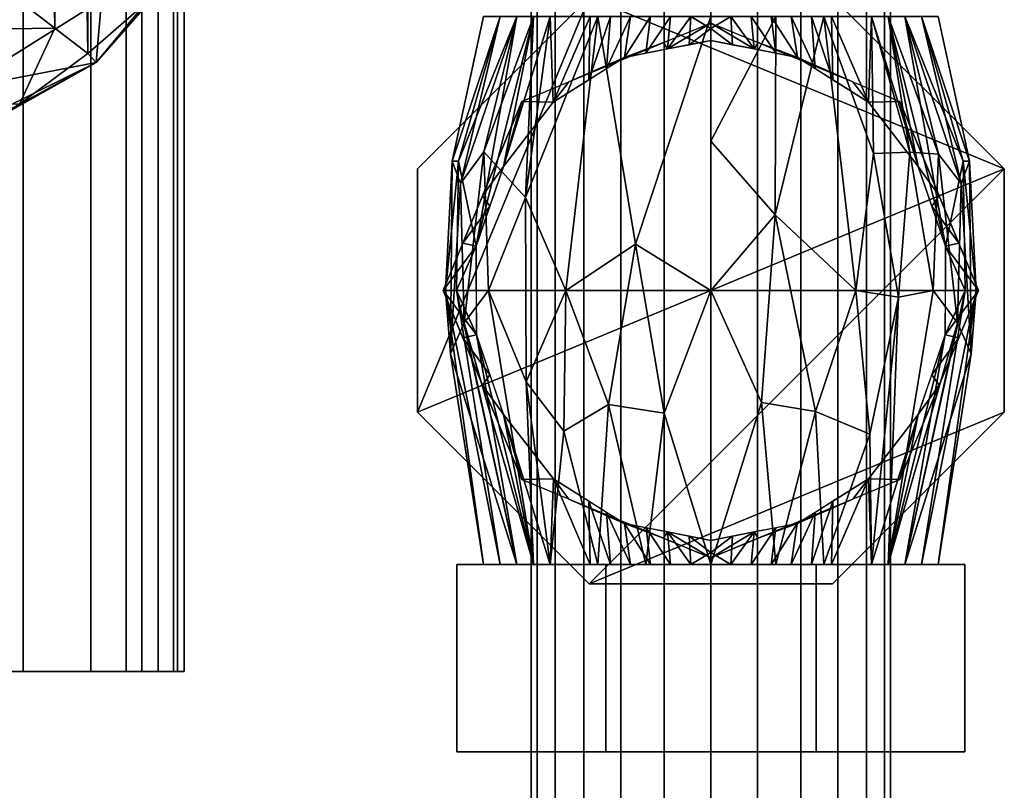
# Model space of a CAD drawing. Units: inches. Extents: x -804 to -121, y 215 to 385.
# Drawn here: x -565 to -563, y 241 to 243 of the extents above; entities that cross this region are included whole.
import ezdxf

# ---------------------------------------------------------------- set-up
doc = ezdxf.new("R2010")
doc.units = ezdxf.units.IN
doc.header["$MEASUREMENT"] = 0
doc.layers.add('P-PIPE', color=3, linetype='Continuous', lineweight=30)

# ---------------------------------------------------------------- blocks, each defined once
blk = doc.blocks.new('Dry Valve Model VXR - 2_5_ GxG Dry Valve Model VXR _Pretrimmed_-1022417-_3D_')
at = {"layer": 'P-PIPE'}
for p, q in [((4.375, -2.4219, -0.4531), (4.375, -3.7031, -0.4531)), ((4.375, -3.0625, -0.4531), (4.375, -3.0625, 0.4844))]:
    blk.add_line(p, q, dxfattribs=at)
mesh = blk.add_polyface(dxfattribs=at)
corners = [(3.6094, 1.1914, -1.1406), (3.6094, -1.1914, -1.1406), (3.5988, -1.367, -1.2738), (3.567, -1.5419, -1.4047), (3.5138, -1.7152, -1.5308), (3.4389, -1.8858, -1.6492), (3.342, -2.0525, -1.7568), (3.2229, -2.2137, -1.8497), (3.0816, -2.3668, -1.923), (2.9193, -2.5086, -1.9703), (2.8426, -2.4498, -1.9809), (2.7656, -2.3906, -1.9844), (2.7656, 2.3906, -1.9844), (2.8426, 2.4498, -1.9809), (2.9193, 2.5086, -1.9703), (3.0816, 2.3668, -1.923), (3.2229, 2.2137, -1.8497), (3.342, 2.0525, -1.7568), (3.4389, 1.8858, -1.6492), (3.5138, 1.7152, -1.5308), (3.567, 1.5419, -1.4047), (3.5988, 1.367, -1.2738)]
mesh.append_faces([[corners[k] for k in face] for face in [(2, 21, 0, 1)]], dxfattribs={"vtx0": -1})
mesh.append_faces([[corners[k] for k in face] for face in [(14, 9, 13)]], dxfattribs={"vtx0": -1, "vtx1": -1})
mesh.append_faces([[corners[k] for k in face] for face in [(10, 12, 13), (9, 14, 15, 8), (8, 15, 16, 7), (13, 9, 10), (17, 6, 7, 16), (5, 18, 19, 4), (3, 20, 21, 2), (4, 19, 20, 3), (18, 5, 6, 17)]], dxfattribs={"vtx0": -1, "vtx2": -1})
mesh.append_faces([[corners[k] for k in face] for face in [(10, 11, 12)]], dxfattribs={"vtx2": -1})
mesh = blk.add_polyface(dxfattribs=at)
corners = [(-0.958, 0, 4.2059), (-0.958, -3.9531, 4.2059), (0.1621, -3.9531, 3.7708), (1.1616, -3.9531, 3.1044), (1.9937, -3.9531, 2.2381), (2.6193, -3.9531, 1.2127), (3.0089, -3.9531, 0.077), (3.0089, 0, 0.077), (2.6193, 0, 1.2127), (1.9937, 0, 2.2381), (1.1616, 0, 3.1044), (0.1621, 0, 3.7708)]
mesh.append_faces([[corners[k] for k in face] for face in [(2, 11, 0, 1)]], dxfattribs={"vtx0": -1})
mesh.append_faces([[corners[k] for k in face] for face in [(5, 8, 9, 4), (4, 9, 10, 3), (3, 10, 11, 2)]], dxfattribs={"vtx0": -1, "vtx2": -1})
mesh.append_faces([[corners[k] for k in face] for face in [(7, 8, 5, 6)]], dxfattribs={"vtx1": -1})
mesh = blk.add_polyface(dxfattribs=at)
corners = [(3.1445, 0, -0.4258), (3.1445, -3.9531, -0.4258), (3.1194, -3.9531, -0.6485), (3.0454, -3.9531, -0.8598), (2.9263, -3.9531, -1.0493), (2.7681, -3.9531, -1.2076), (2.5785, -3.9531, -1.3267), (2.3672, -3.9531, -1.4007), (2.1445, -3.9531, -1.4258), (2.1445, 0, -1.4258), (2.3672, 0, -1.4007), (2.5785, 0, -1.3267), (2.7681, 0, -1.2076), (2.9263, 0, -1.0493), (3.0454, 0, -0.8598), (3.1194, 0, -0.6485)]
mesh.append_faces([[corners[k] for k in face] for face in [(2, 15, 0, 1)]], dxfattribs={"vtx0": -1})
mesh.append_faces([[corners[k] for k in face] for face in [(7, 10, 11, 6), (6, 11, 12, 5), (5, 12, 13, 4), (4, 13, 14, 3), (3, 14, 15, 2)]], dxfattribs={"vtx0": -1, "vtx2": -1})
mesh.append_faces([[corners[k] for k in face] for face in [(8, 9, 10, 7)]], dxfattribs={"vtx2": -1})
mesh = blk.add_polyface(dxfattribs=at)
corners = [(3.1445, -3.9531, -0.4258), (3.1445, 0, -0.4258), (3.1291, 0, -0.2506), (3.0835, 0, -0.0818), (3.0089, 0, 0.077), (3.0089, -3.9531, 0.077), (3.0835, -3.9531, -0.0818), (3.1291, -3.9531, -0.2506)]
mesh.append_faces([[corners[k] for k in face] for face in [(6, 3, 4, 5)]], dxfattribs={"vtx0": -1})
mesh.append_faces([[corners[k] for k in face] for face in [(7, 2, 3, 6)]], dxfattribs={"vtx0": -1, "vtx2": -1})
mesh.append_faces([[corners[k] for k in face] for face in [(1, 2, 7, 0)]], dxfattribs={"vtx1": -1})
mesh = blk.add_polyface(dxfattribs=at)
corners = [(4.795, -4.6875, -0.4531), (4.7807, -4.6875, -0.5618), (4.7387, -4.6875, -0.6631), (4.672, -4.6875, -0.7501), (4.585, -4.6875, -0.8169), (4.4837, -4.6875, -0.8588), (4.375, -4.6875, -0.8731), (4.2663, -4.6875, -0.8588), (4.165, -4.6875, -0.8169), (4.078, -4.6875, -0.7501), (4.0113, -4.6875, -0.6631), (3.9693, -4.6875, -0.5618), (3.955, -4.6875, -0.4531), (3.955, 0, -0.4531), (3.9693, 0, -0.5618), (4.0113, 0, -0.6631), (4.078, 0, -0.7501), (4.165, 0, -0.8169), (4.2663, 0, -0.8588), (4.375, 0, -0.8731), (4.4837, 0, -0.8588), (4.585, 0, -0.8169), (4.672, 0, -0.7501), (4.7387, 0, -0.6631), (4.7807, 0, -0.5618), (4.795, 0, -0.4531)]
mesh.append_faces([[corners[k] for k in face] for face in [(13, 14, 11, 12), (0, 1, 24, 25)]], dxfattribs={"vtx1": -1})
mesh.append_faces([[corners[k] for k in face] for face in [(14, 15, 10, 11), (16, 17, 8, 9), (15, 16, 9, 10), (17, 18, 7, 8), (6, 7, 18, 19), (19, 20, 5, 6), (20, 21, 4, 5), (22, 23, 2, 3), (21, 22, 3, 4), (23, 24, 1, 2)]], dxfattribs={"vtx1": -1, "vtx3": -1})
mesh = blk.add_polyface(dxfattribs=at)
corners = [(3.955, -4.6875, -0.4531), (3.9693, -4.6875, -0.3444), (4.0113, -4.6875, -0.2431), (4.078, -4.6875, -0.1561), (4.165, -4.6875, -0.0894), (4.2663, -4.6875, -0.0474), (4.375, -4.6875, -0.0331), (4.4837, -4.6875, -0.0474), (4.585, -4.6875, -0.0894), (4.672, -4.6875, -0.1561), (4.7387, -4.6875, -0.2431), (4.7807, -4.6875, -0.3444), (4.795, -4.6875, -0.4531), (4.795, 0, -0.4531), (4.7807, 0, -0.3444), (4.7387, 0, -0.2431), (4.672, 0, -0.1561), (4.585, 0, -0.0894), (4.4837, 0, -0.0474), (4.375, 0, -0.0331), (4.2663, 0, -0.0474), (4.165, 0, -0.0894), (4.078, 0, -0.1561), (4.0113, 0, -0.2431), (3.9693, 0, -0.3444), (3.955, 0, -0.4531)]
mesh.append_faces([[corners[k] for k in face] for face in [(1, 24, 25, 0)]], dxfattribs={"vtx0": -1})
mesh.append_faces([[corners[k] for k in face] for face in [(20, 5, 6, 19), (5, 20, 21, 4), (4, 21, 22, 3)]], dxfattribs={"vtx0": -1, "vtx2": -1})
mesh.append_faces([[corners[k] for k in face] for face in [(13, 14, 11, 12)]], dxfattribs={"vtx1": -1})
mesh.append_faces([[corners[k] for k in face] for face in [(14, 15, 10, 11), (16, 17, 8, 9), (15, 16, 9, 10), (17, 18, 7, 8), (6, 7, 18, 19), (23, 24, 1, 2), (2, 3, 22, 23)]], dxfattribs={"vtx1": -1, "vtx3": -1})
mesh = blk.add_polyface(dxfattribs=at)
corners = [(0.2036, -1.1914, 4.2695), (0.1936, -1.5754, 4.2256), (0.164, -1.9385, 4.0965), (0.1159, -2.2618, 3.89), (0.0511, -2.5291, 3.6181), (-0.0281, -2.7279, 3.2959), (-0.1186, -2.8499, 2.9403), (-0.2168, -2.8906, 2.5703), (0.5545, -2.8906, 1.9936), (1.1778, -2.8906, 1.2601), (1.6223, -2.8906, 0.4064), (1.8658, -2.8906, -0.5247), (1.8964, -2.8906, -1.4844), (2.0733, -2.8805, -1.5845), (2.2492, -2.8497, -1.6824), (2.4231, -2.7976, -1.7748), (2.5938, -2.7235, -1.8575), (2.76, -2.6269, -1.925), (2.9193, -2.5086, -1.9703), (3.0816, -2.3668, -1.923), (3.2229, -2.2137, -1.8497), (3.342, -2.0525, -1.7568), (3.4389, -1.8858, -1.6492), (3.5138, -1.7152, -1.5308), (3.567, -1.5419, -1.4047), (3.5988, -1.367, -1.2738), (3.6094, -1.1914, -1.1406), (3.4585, -1.1914, 0.1965), (3.0134, -1.1914, 1.4663), (2.2966, -1.1914, 2.605), (1.344, -1.1914, 3.5554), (2.8958, -2.0602, 1.1494), (2.6196, -2.5915, 0.473), (3.3864, -1.7126, 0.1439), (3.2431, -2.1633, -0.3101), (2.4201, -2.7863, -0.2801), (1.3881, -2.7991, 1.9014), (2.9393, -2.5297, -0.7033), (1.7355, -2.3251, 2.5958), (1.7527, -1.7514, 3.0669), (2.0422, -2.8636, 0.0973), (1.0956, -2.593, 2.8), (2.0714, -2.7797, 0.8958), (1.9656, -2.6199, 1.7373), (2.6444, -1.587, 2.0359), (2.5189, -2.3803, 1.3712), (0.8893, -2.3684, 3.3071), (1.3719, -2.0817, 3.2049), (2.2795, -2.0038, 2.2874), (0.6999, -2.7764, 2.679), (0.6887, -2.8608, 2.3005), (2.951, -2.3836, 0.2178), (1.647, -2.8629, 1.0774), (0.9351, -1.7383, 3.7444), (3.1616, -1.5134, 1.0514)]
mesh.append_faces([[corners[k] for k in face] for face in [(13, 11, 12)]], dxfattribs={"vtx0": -1})
mesh.append_faces([[corners[k] for k in face] for face in [(20, 34, 19), (14, 35, 13), (6, 49, 5), (5, 41, 4), (25, 33, 24), (23, 33, 22), (19, 37, 18), (28, 54, 27)]], dxfattribs={"vtx0": -1, "vtx1": -1})
mesh.append_faces([[corners[k] for k in face] for face in [(30, 53, 39), (27, 33, 25), (54, 44, 31), (44, 29, 39), (43, 45, 38), (47, 38, 48), (47, 53, 2), (34, 31, 51), (4, 41, 46), (52, 42, 36), (6, 50, 49), (40, 13, 35), (33, 27, 54), (51, 37, 34), (28, 44, 54), (41, 43, 38), (43, 42, 32), (34, 22, 33), (41, 36, 43), (48, 38, 45), (36, 41, 49), (42, 35, 32), (45, 43, 32), (35, 37, 32), (32, 37, 51), (11, 13, 40), (34, 37, 19), (16, 37, 35), (46, 38, 47), (34, 33, 31), (43, 36, 42), (42, 52, 40), (31, 44, 48), (35, 42, 40), (38, 46, 41), (3, 46, 47), (39, 47, 48), (39, 48, 44), (45, 31, 48), (5, 49, 41), (36, 49, 50), (52, 36, 50), (51, 45, 32), (45, 51, 31), (40, 52, 10), (50, 9, 52), (1, 53, 30), (39, 53, 47), (33, 54, 31)]], dxfattribs={"vtx0": -1, "vtx1": -1, "vtx2": -1})
mesh.append_faces([[corners[k] for k in face] for face in [(47, 2, 3), (50, 6, 7), (46, 3, 4), (37, 17, 18), (44, 28, 29), (35, 15, 16), (33, 23, 24)]], dxfattribs={"vtx0": -1, "vtx2": -1})
mesh.append_faces([[corners[k] for k in face] for face in [(0, 1, 30)]], dxfattribs={"vtx1": -1})
mesh.append_faces([[corners[k] for k in face] for face in [(29, 30, 39), (8, 9, 50), (10, 11, 40), (1, 2, 53), (14, 15, 35), (20, 21, 34), (21, 22, 34), (9, 10, 52), (16, 17, 37), (7, 8, 50)]], dxfattribs={"vtx1": -1, "vtx2": -1})
mesh.append_faces([[corners[k] for k in face] for face in [(25, 26, 27)]], dxfattribs={"vtx2": -1})
mesh = blk.add_polyface(dxfattribs=at)
corners = [(-1.5902, -2.8906, -1.4844), (-1.5263, -2.8803, -1.5853), (-1.467, -2.8483, -1.6857), (-1.4147, -2.7938, -1.7801), (-1.3709, -2.7174, -1.8628), (-1.3378, -2.6214, -1.9279), (-1.317, -2.5102, -1.9699), (-1.3099, -2.3906, -1.9844), (2.7656, -2.3906, -1.9844), (2.8426, -2.4498, -1.9809), (2.9193, -2.5086, -1.9703), (2.76, -2.6269, -1.925), (2.5938, -2.7235, -1.8575), (2.4231, -2.7976, -1.7748), (2.2492, -2.8497, -1.6824), (2.0733, -2.8805, -1.5845), (1.8964, -2.8906, -1.4844)]
mesh.append_faces([[corners[k] for k in face] for face in [(1, 16, 0)]], dxfattribs={"vtx0": -1})
mesh.append_faces([[corners[k] for k in face] for face in [(6, 11, 5), (4, 13, 3), (3, 15, 2), (13, 4, 12)]], dxfattribs={"vtx0": -1, "vtx1": -1})
mesh.append_faces([[corners[k] for k in face] for face in [(6, 9, 11)]], dxfattribs={"vtx0": -1, "vtx1": -1, "vtx2": -1})
mesh.append_faces([[corners[k] for k in face] for face in [(6, 8, 9), (12, 4, 5), (5, 11, 12), (3, 13, 14), (3, 14, 15), (16, 1, 2)]], dxfattribs={"vtx0": -1, "vtx2": -1})
mesh.append_faces([[corners[k] for k in face] for face in [(10, 11, 9)]], dxfattribs={"vtx1": -1})
mesh.append_faces([[corners[k] for k in face] for face in [(15, 16, 2)]], dxfattribs={"vtx1": -1, "vtx2": -1})
mesh.append_faces([[corners[k] for k in face] for face in [(6, 7, 8)]], dxfattribs={"vtx2": -1})
mesh = blk.add_polyface(dxfattribs=at)
corners = [(5.0606, -3.3465, 0.7344), (5.0606, -2.7785, 0.7344), (4.659, -2.3769, 0.7344), (4.091, -2.3769, 0.7344), (3.6894, -2.7785, 0.7344), (3.6894, -3.3465, 0.7344), (4.091, -3.7481, 0.7344), (4.659, -3.7481, 0.7344)]
mesh.append_faces([[corners[k] for k in face] for face in [(1, 5, 6)]], dxfattribs={"vtx0": -1, "vtx2": -1})
mesh.append_faces([[corners[k] for k in face] for face in [(1, 2, 3)]], dxfattribs={"vtx2": -1})
mesh.append_faces([[corners[k] for k in face] for face in [(3, 4, 5, 1)]], dxfattribs={"vtx2": -1, "vtx3": -1})
mesh.append_faces([[corners[k] for k in face] for face in [(6, 7, 0, 1)]], dxfattribs={"vtx3": -1})
mesh = blk.add_polyface(dxfattribs=at)
corners = [(5.0606, -3.3465, 0.4844), (4.659, -3.7481, 0.4844), (4.091, -3.7481, 0.4844), (3.6894, -3.3465, 0.4844), (3.6894, -2.7785, 0.4844), (4.091, -2.3769, 0.4844), (4.659, -2.3769, 0.4844), (5.0606, -2.7785, 0.4844)]
mesh.append_faces([[corners[k] for k in face] for face in [(2, 3, 7, 0)]], dxfattribs={"vtx1": -1, "vtx3": -1})
mesh.append_faces([[corners[k] for k in face] for face in [(3, 4, 5), (0, 1, 2)]], dxfattribs={"vtx2": -1})
mesh.append_faces([[corners[k] for k in face] for face in [(5, 6, 7, 3)]], dxfattribs={"vtx2": -1, "vtx3": -1})
mesh = blk.add_polyface(dxfattribs=at)
corners = [(3.6894, -2.7785, 0.7344), (4.091, -2.3769, 0.7344), (4.091, -2.3769, 0.4844), (3.6894, -2.7785, 0.4844)]
mesh.append_faces([[corners[k] for k in face] for face in [(0, 1, 2, 3)]])
mesh = blk.add_polyface(dxfattribs=at)
corners = [(4.659, -2.3769, 0.7344), (5.0606, -2.7785, 0.7344), (5.0606, -2.7785, 0.4844), (4.659, -2.3769, 0.4844)]
mesh.append_faces([[corners[k] for k in face] for face in [(0, 1, 2, 3)]])
mesh = blk.add_polyface(dxfattribs=at)
corners = [(4.375, -3.6875, 0.4844), (3.9331, -3.5044, 0.4844), (3.75, -3.0625, 0.4844), (3.9331, -2.6206, 0.4844), (4.375, -2.4375, 0.4844), (4.375, -2.4785, 0.0943), (4.1729, -2.5177, 0.0666), (4.0069, -2.6224, -0.0033), (3.8904, -2.7725, -0.0891), (3.8271, -2.9591, -0.1574), (3.8272, -3.1661, -0.1573), (3.8904, -3.3525, -0.089), (4.007, -3.5027, -0.0032), (4.173, -3.6073, 0.0666), (4.375, -3.6465, 0.0943), (4.154, -3.596, 0.4844), (3.8415, -3.2835, 0.4844), (3.8415, -2.8415, 0.4844), (4.154, -2.529, 0.4844), (4.2645, -2.4833, 0.4844), (4.274, -2.4981, 0.0804), (4.2645, -3.6417, 0.4844), (4.274, -3.6269, 0.0804), (3.8873, -2.731, 0.4844), (4.0435, -2.5748, 0.4844), (3.8873, -3.394, 0.4844), (3.7958, -2.952, 0.4844), (3.8588, -3.2593, -0.1232), (4.0435, -3.5502, 0.4844), (3.8271, -3.0626, -0.1573), (3.8588, -2.8658, -0.1232), (3.7958, -3.173, 0.4844)]
mesh.append_faces([[corners[k] for k in face] for face in [(0, 22, 14)]], dxfattribs={"vtx0": -1})
mesh.append_faces([[corners[k] for k in face] for face in [(4, 20, 19), (13, 28, 12), (27, 31, 10), (9, 26, 30), (31, 27, 16)]], dxfattribs={"vtx0": -1, "vtx1": -1})
mesh.append_faces([[corners[k] for k in face] for face in [(21, 13, 22), (30, 26, 17), (22, 0, 21), (7, 3, 24), (1, 11, 12), (17, 8, 30)]], dxfattribs={"vtx0": -1, "vtx2": -1})
mesh.append_faces([[corners[k] for k in face] for face in [(11, 1, 25, 16), (13, 21, 15, 28)]], dxfattribs={"vtx0": -1, "vtx3": -1})
mesh.append_faces([[corners[k] for k in face] for face in [(5, 20, 4)]], dxfattribs={"vtx1": -1})
mesh.append_faces([[corners[k] for k in face] for face in [(7, 8, 3), (6, 7, 24), (23, 3, 8, 17), (18, 19, 6, 24), (20, 6, 19), (28, 1, 12), (29, 10, 2, 9), (2, 26, 9), (27, 11, 16), (31, 2, 10)]], dxfattribs={"vtx1": -1, "vtx2": -1})
mesh = blk.add_polyface(dxfattribs=at)
corners = [(4.375, -2.4375, 0.4844), (3.9331, -2.6206, 0.4844), (3.75, -3.0625, 0.4844), (3.9331, -3.5044, 0.4844), (4.375, -3.6875, 0.4844), (4.375, -3.0625, 0.4844)]
mesh.append_faces([[corners[k] for k in face] for face in [(3, 4, 5, 2)]], dxfattribs={"vtx2": -1})
mesh.append_faces([[corners[k] for k in face] for face in [(5, 0, 1, 2)]], dxfattribs={"vtx3": -1})
mesh = blk.add_polyface(dxfattribs=at)
corners = [(4.375, -2.4219, -0.9844), (4.375, -3.0625, -1.0781), (4.375, -3.7031, -0.9844), (3.9993, -3.7031, -0.8288), (3.8438, -3.7031, -0.4531), (3.9993, -3.7031, -0.0775), (4.375, -3.7031, 0.0781), (4.375, -3.6749, 0.0864), (4.375, -3.6465, 0.0943), (4.173, -3.6073, 0.0666), (4.007, -3.5027, -0.0032), (3.8904, -3.3525, -0.089), (3.8272, -3.1661, -0.1573), (3.8271, -2.9591, -0.1574), (3.8904, -2.7725, -0.0891), (4.0069, -2.6224, -0.0033), (4.1729, -2.5177, 0.0666), (4.375, -2.4785, 0.0943), (4.375, -2.4501, 0.0864), (4.375, -2.4219, 0.0781), (3.9993, -2.4219, -0.0775), (3.8438, -2.4219, -0.4531), (3.9993, -2.4219, -0.8288), (3.9215, -3.7031, -0.2653), (4.1872, -3.7031, 0.0003), (4.1872, -2.4219, 0.0003), (3.9215, -2.4219, -0.2653), (4.0933, -3.7031, -0.0386), (4.2811, -2.4219, 0.0392), (4.2811, -3.7031, 0.0392), (4.0933, -2.4219, -0.0386), (4.2341, -2.4219, 0.0198), (4.2341, -3.7031, 0.0198), (4.274, -2.4981, 0.0804), (4.0899, -2.5701, 0.0316), (4.2234, -2.5079, 0.0735), (4.09, -3.555, 0.0317), (4.274, -3.6269, 0.0804), (4.2235, -3.6171, 0.0735), (4.1402, -2.4219, -0.0191), (4.328, -2.4219, 0.0587), (4.328, -3.7031, 0.0587), (4.1402, -3.7031, -0.0191), (4.3245, -3.6367, 0.0873), (4.1315, -3.5812, 0.0491), (4.3245, -2.4883, 0.0873), (4.1314, -2.5439, 0.0491), (3.7551, -3.0632, -0.3734), (3.7809, -3.0629, -0.2591), (3.9215, -3.7031, -0.641), (3.9215, -2.4219, -0.641), (4.2231, -2.4219, -0.9215), (4.2231, -3.7031, -0.9215), (3.8826, -2.4219, -0.3592), (3.8553, -3.0625, -0.8004), (4.036, -3.0625, -0.9782), (3.7853, -2.7606, -0.3202), (3.7709, -2.7602, -0.4334), (3.7667, -3.2105, -0.5736), (3.8826, -2.4219, -0.547), (3.7903, -2.8126, -0.6305), (3.8445, -2.7389, -0.7366), (3.9604, -2.4219, -0.7349), (3.7987, -3.1381, -0.6917), (3.9604, -2.4219, -0.1714), (3.9604, -3.7031, -0.1714), (3.8826, -3.7031, -0.3592), (3.9604, -3.7031, -0.7349), (3.9437, -3.276, -0.8913), (3.9423, -2.8449, -0.8893), (4.1112, -2.4219, -0.8751), (4.199, -2.9542, -1.0501), (4.266, -3.3495, -1.0498), (4.1361, -3.3289, -1.0134), (4.1112, -3.7031, -0.8751), (3.8826, -3.7031, -0.547), (4.0319, -3.3915, -0.9462)]
mesh.append_faces([[corners[k] for k in face] for face in [(28, 33, 40), (9, 32, 38), (26, 13, 64), (15, 20, 14), (14, 64, 13), (23, 48, 66), (44, 24, 9), (1, 71, 0), (12, 65, 11), (29, 38, 32), (24, 44, 42), (50, 60, 59), (65, 12, 23), (2, 72, 1), (3, 76, 74)]], dxfattribs={"vtx0": -1, "vtx1": -1})
mesh.append_faces([[corners[k] for k in face] for face in [(18, 40, 45), (72, 73, 71), (7, 43, 41), (69, 61, 62), (67, 63, 54), (57, 58, 47), (56, 13, 26), (68, 67, 54), (48, 56, 47), (47, 66, 48), (56, 57, 47), (49, 58, 63), (58, 4, 47), (53, 57, 56), (69, 55, 68), (70, 71, 55), (56, 48, 13), (50, 61, 60), (63, 58, 60), (60, 58, 57), (59, 60, 57), (60, 61, 63), (63, 61, 54), (69, 68, 54), (73, 76, 55), (23, 12, 48), (73, 74, 76), (61, 69, 54), (69, 70, 55), (72, 71, 1), (73, 72, 52), (3, 68, 76), (71, 73, 55), (76, 68, 55)]], dxfattribs={"vtx0": -1, "vtx1": -1, "vtx2": -1})
mesh.append_faces([[corners[k] for k in face] for face in [(28, 35, 33), (34, 39, 30), (29, 37, 38), (40, 33, 45), (9, 24, 32), (41, 43, 37), (30, 15, 34), (46, 25, 39), (10, 5, 27), (47, 4, 66), (25, 46, 16), (5, 10, 11), (27, 36, 10), (48, 12, 13), (31, 16, 35), (35, 28, 31), (36, 27, 42), (16, 31, 25), (37, 29, 41), (39, 34, 46), (68, 3, 67), (69, 22, 70), (57, 53, 21), (57, 21, 59), (61, 50, 62), (14, 20, 64), (73, 52, 74)]], dxfattribs={"vtx0": -1, "vtx2": -1})
mesh.append_faces([[corners[k] for k in face] for face in [(58, 49, 75, 4)]], dxfattribs={"vtx0": -1, "vtx3": -1})
mesh.append_faces([[corners[k] for k in face] for face in [(19, 40, 18), (8, 43, 7)]], dxfattribs={"vtx1": -1})
mesh.append_faces([[corners[k] for k in face] for face in [(30, 20, 15), (44, 36, 42), (26, 53, 56), (2, 52, 72), (62, 22, 69), (65, 5, 11), (67, 49, 63), (51, 0, 71, 70)]], dxfattribs={"vtx1": -1, "vtx2": -1})
mesh.append_faces([[corners[k] for k in face] for face in [(41, 6, 7), (45, 17, 18)]], dxfattribs={"vtx2": -1})
mesh = blk.add_polyface(dxfattribs=at)
corners = [(4.375, -3.7031, 0.0781), (4.7507, -3.7031, -0.0775), (4.9063, -3.7031, -0.4531), (4.7507, -3.7031, -0.8288), (4.375, -3.7031, -0.9844), (4.375, -3.0625, -1.0781), (4.375, -2.4219, -0.9844), (4.7507, -2.4219, -0.8288), (4.9063, -2.4219, -0.4531), (4.7507, -2.4219, -0.0775), (4.375, -2.4219, 0.0781), (4.375, -2.4501, 0.0864), (4.375, -2.4785, 0.0943), (4.5771, -2.5177, 0.0666), (4.7431, -2.6224, -0.0033), (4.8596, -2.7725, -0.0891), (4.9229, -2.9591, -0.1574), (4.9228, -3.1661, -0.1573), (4.8596, -3.3525, -0.089), (4.743, -3.5027, -0.0032), (4.577, -3.6073, 0.0666), (4.375, -3.6465, 0.0943), (4.375, -3.6749, 0.0864), (4.5628, -3.7031, 0.0003), (4.8285, -3.7031, -0.2653), (4.8285, -2.4219, -0.2653), (4.5628, -2.4219, 0.0003), (4.6567, -3.7031, -0.0386), (4.4689, -3.7031, 0.0392), (4.6567, -2.4219, -0.0386), (4.4689, -2.4219, 0.0392), (4.5159, -3.7031, 0.0198), (4.5159, -2.4219, 0.0198), (4.476, -2.4981, 0.0804), (4.66, -3.555, 0.0317), (4.5266, -2.5079, 0.0735), (4.6601, -2.5701, 0.0316), (4.476, -3.6269, 0.0804), (4.5265, -3.6171, 0.0735), (4.422, -3.7031, 0.0587), (4.6098, -3.7031, -0.0191), (4.422, -2.4219, 0.0587), (4.6098, -2.4219, -0.0191), (4.6186, -2.5439, 0.0491), (4.4255, -2.4883, 0.0873), (4.4255, -3.6367, 0.0873), (4.6185, -3.5812, 0.0491), (4.9949, -3.0632, -0.3734), (4.9691, -3.0629, -0.2591), (4.8285, -2.4219, -0.641), (4.8285, -3.7031, -0.641), (4.5269, -2.4219, -0.9215), (4.5269, -3.7031, -0.9215), (4.8674, -2.4219, -0.3592), (4.8947, -3.0625, -0.8004), (4.714, -3.0625, -0.9782), (4.9647, -2.7606, -0.3202), (4.9791, -2.7602, -0.4334), (4.9833, -3.2105, -0.5736), (4.8674, -2.4219, -0.547), (4.9597, -2.8126, -0.6305), (4.9513, -3.1381, -0.6917), (4.7896, -3.7031, -0.7349), (4.7896, -2.4219, -0.1714), (4.7896, -3.7031, -0.1714), (4.8674, -3.7031, -0.3592), (4.375, -2.7133, -1.027), (4.5255, -2.8856, -1.0525), (4.4936, -3.324, -1.0511), (4.6198, -3.3453, -1.0086), (4.6388, -3.7031, -0.8751), (4.7466, -3.3984, -0.9237), (4.8134, -3.078, -0.8985), (4.6388, -2.4219, -0.8751), (4.7547, -2.7424, -0.9202), (4.8397, -2.7395, -0.8351), (4.9065, -2.744, -0.7363), (4.7896, -2.4219, -0.7349), (4.8674, -3.7031, -0.547)]
mesh.append_faces([[corners[k] for k in face] for face in [(44, 11, 12)]], dxfattribs={"vtx0": -1})
mesh.append_faces([[corners[k] for k in face] for face in [(26, 43, 42), (16, 63, 15), (17, 48, 16), (62, 61, 50), (24, 17, 64), (13, 32, 35), (28, 37, 39), (43, 26, 13), (30, 35, 32), (25, 56, 53), (63, 16, 25), (65, 48, 24), (73, 67, 51), (4, 68, 52), (70, 71, 3)]], dxfattribs={"vtx0": -1, "vtx1": -1})
mesh.append_faces([[corners[k] for k in face] for face in [(74, 75, 72), (47, 56, 48), (22, 39, 45), (48, 65, 47), (48, 17, 24), (11, 44, 41), (76, 60, 61), (16, 48, 56), (67, 66, 51), (53, 56, 57), (47, 58, 57), (5, 67, 68), (56, 25, 16), (3, 71, 72), (71, 69, 55), (67, 73, 55), (56, 47, 57), (2, 58, 47), (57, 60, 59), (76, 61, 54), (60, 57, 58), (61, 60, 58), (76, 54, 75), (50, 61, 58), (61, 62, 54), (68, 69, 52), (69, 67, 55), (67, 69, 68), (69, 71, 70), (72, 71, 55), (72, 55, 74), (72, 54, 62), (73, 74, 55), (75, 74, 7), (72, 75, 54), (76, 75, 77), (49, 60, 76)]], dxfattribs={"vtx0": -1, "vtx1": -1, "vtx2": -1})
mesh.append_faces([[corners[k] for k in face] for face in [(20, 31, 23), (36, 29, 42), (39, 37, 45), (64, 17, 18), (30, 33, 35), (18, 1, 64), (42, 43, 36), (46, 23, 40), (29, 36, 14), (31, 20, 38), (23, 46, 20), (28, 38, 37), (1, 18, 19), (14, 9, 29), (19, 27, 1), (13, 26, 32), (38, 28, 31), (33, 30, 41), (27, 19, 34), (40, 34, 46), (60, 49, 59), (72, 62, 3), (74, 73, 7), (75, 7, 77)]], dxfattribs={"vtx0": -1, "vtx2": -1})
mesh.append_faces([[corners[k] for k in face] for face in [(6, 51, 66), (0, 39, 22)]], dxfattribs={"vtx1": -1})
mesh.append_faces([[corners[k] for k in face] for face in [(8, 53, 57), (59, 8, 57), (44, 33, 41), (40, 27, 34), (14, 15, 9), (78, 50, 58, 2), (5, 66, 67), (4, 5, 68), (63, 9, 15), (65, 2, 47), (70, 52, 69), (77, 49, 76)]], dxfattribs={"vtx1": -1, "vtx2": -1})
mesh.append_faces([[corners[k] for k in face] for face in [(45, 21, 22), (41, 10, 11)]], dxfattribs={"vtx2": -1})
mesh = blk.add_polyface(dxfattribs=at)
corners = [(4.375, -2.4375, 0.4844), (4.8169, -2.6206, 0.4844), (5, -3.0625, 0.4844), (4.8169, -3.5044, 0.4844), (4.375, -3.6875, 0.4844), (4.375, -3.6465, 0.0943), (4.577, -3.6073, 0.0666), (4.743, -3.5027, -0.0032), (4.8596, -3.3525, -0.089), (4.9228, -3.1661, -0.1573), (4.9229, -2.9591, -0.1574), (4.8596, -2.7725, -0.0891), (4.7431, -2.6224, -0.0033), (4.5771, -2.5177, 0.0666), (4.375, -2.4785, 0.0943), (4.596, -2.529, 0.4844), (4.9085, -2.8415, 0.4844), (4.9085, -3.2835, 0.4844), (4.596, -3.596, 0.4844), (4.4855, -3.6417, 0.4844), (4.476, -3.6269, 0.0804), (4.4855, -2.4833, 0.4844), (4.476, -2.4981, 0.0804), (4.8627, -3.394, 0.4844), (4.7065, -3.5502, 0.4844), (4.8912, -3.2593, -0.1232), (4.8912, -2.8658, -0.1232), (4.8627, -2.731, 0.4844), (4.7065, -2.5748, 0.4844), (4.9229, -3.0626, -0.1573), (4.9542, -2.952, 0.4844), (4.9542, -3.173, 0.4844)]
mesh.append_faces([[corners[k] for k in face] for face in [(0, 22, 14)]], dxfattribs={"vtx0": -1})
mesh.append_faces([[corners[k] for k in face] for face in [(4, 20, 19), (17, 25, 31), (13, 28, 12), (26, 30, 10), (30, 26, 16)]], dxfattribs={"vtx0": -1, "vtx1": -1})
mesh.append_faces([[corners[k] for k in face] for face in [(31, 25, 9), (7, 3, 24), (21, 13, 22), (9, 2, 31), (16, 26, 11), (22, 0, 21), (1, 11, 12), (17, 8, 25)]], dxfattribs={"vtx0": -1, "vtx2": -1})
mesh.append_faces([[corners[k] for k in face] for face in [(2, 9, 29, 10), (13, 21, 15, 28), (11, 1, 27, 16)]], dxfattribs={"vtx0": -1, "vtx3": -1})
mesh.append_faces([[corners[k] for k in face] for face in [(5, 20, 4)]], dxfattribs={"vtx1": -1})
mesh.append_faces([[corners[k] for k in face] for face in [(7, 8, 3), (23, 3, 8, 17), (18, 19, 6, 24), (20, 6, 19), (28, 1, 12), (6, 7, 24), (30, 2, 10)]], dxfattribs={"vtx1": -1, "vtx2": -1})
mesh = blk.add_polyface(dxfattribs=at)
corners = [(4.375, -3.6875, 0.4844), (4.8169, -3.5044, 0.4844), (5, -3.0625, 0.4844), (4.8169, -2.6206, 0.4844), (4.375, -2.4375, 0.4844), (4.375, -3.0625, 0.4844)]
mesh.append_faces([[corners[k] for k in face] for face in [(1, 2, 5, 0)]], dxfattribs={"vtx1": -1})
mesh.append_faces([[corners[k] for k in face] for face in [(3, 4, 5, 2)]], dxfattribs={"vtx2": -1})
mesh = blk.add_polyface(dxfattribs=at)
corners = [(3.6894, -3.3465, 0.7344), (3.6894, -2.7785, 0.7344), (3.6894, -2.7785, 0.4844), (3.6894, -3.3465, 0.4844)]
mesh.append_faces([[corners[k] for k in face] for face in [(0, 1, 2, 3)]])
mesh = blk.add_polyface(dxfattribs=at)
corners = [(5.0606, -2.7785, 0.7344), (5.0606, -3.3465, 0.7344), (5.0606, -3.3465, 0.4844), (5.0606, -2.7785, 0.4844)]
mesh.append_faces([[corners[k] for k in face] for face in [(0, 1, 2, 3)]])
mesh = blk.add_polyface(dxfattribs=at)
corners = [(4.091, -3.7481, 0.7344), (3.6894, -3.3465, 0.7344), (3.6894, -3.3465, 0.4844), (4.091, -3.7481, 0.4844)]
mesh.append_faces([[corners[k] for k in face] for face in [(0, 1, 2, 3)]])
mesh = blk.add_polyface(dxfattribs=at)
corners = [(5.0606, -3.3465, 0.7344), (4.659, -3.7481, 0.7344), (4.659, -3.7481, 0.4844), (5.0606, -3.3465, 0.4844)]
mesh.append_faces([[corners[k] for k in face] for face in [(0, 1, 2, 3)]])
mesh = blk.add_polyface(dxfattribs=at)
corners = [(3.7818, -3.7031, -0.2074), (4.1293, -3.7031, 0.1401), (4.6207, -3.7031, 0.1401), (4.9682, -3.7031, -0.2074), (4.9682, -3.7031, -0.6988), (4.6207, -3.7031, -1.0463), (4.1293, -3.7031, -1.0463), (3.7818, -3.7031, -0.6988)]
mesh.append_faces([[corners[k] for k in face] for face in [(5, 6, 3, 4)]], dxfattribs={"vtx1": -1})
mesh.append_faces([[corners[k] for k in face] for face in [(6, 7, 0, 3)]], dxfattribs={"vtx2": -1, "vtx3": -1})
mesh.append_faces([[corners[k] for k in face] for face in [(0, 1, 2, 3)]], dxfattribs={"vtx3": -1})
mesh = blk.add_polyface(dxfattribs=at)
corners = [(3.7818, -4.1406, -0.6988), (3.7818, -4.1406, -0.2074), (3.7818, -3.7031, -0.2074), (3.7818, -3.7031, -0.6988)]
mesh.append_faces([[corners[k] for k in face] for face in [(0, 1, 2, 3)]])
mesh = blk.add_polyface(dxfattribs=at)
corners = [(4.1293, -4.1406, -1.0463), (3.7818, -4.1406, -0.6988), (3.7818, -3.7031, -0.6988), (4.1293, -3.7031, -1.0463)]
mesh.append_faces([[corners[k] for k in face] for face in [(0, 1, 2, 3)]])
mesh = blk.add_polyface(dxfattribs=at)
corners = [(3.7818, -4.1406, -0.2074), (4.1293, -4.1406, 0.1401), (4.1293, -3.7031, 0.1401), (3.7818, -3.7031, -0.2074)]
mesh.append_faces([[corners[k] for k in face] for face in [(3, 0, 1, 2)]])
mesh = blk.add_polyface(dxfattribs=at)
corners = [(4.375, -3.7031, 0.0781), (3.9993, -3.7031, -0.0775), (3.8438, -3.7031, -0.4531), (3.9993, -3.7031, -0.8288), (4.375, -3.7031, -0.9844), (4.375, -3.7031, -0.4531)]
mesh.append_faces([[corners[k] for k in face] for face in [(3, 4, 5, 2)]], dxfattribs={"vtx2": -1})
mesh.append_faces([[corners[k] for k in face] for face in [(5, 0, 1, 2)]], dxfattribs={"vtx3": -1})
mesh = blk.add_polyface(dxfattribs=at)
corners = [(4.6207, -4.1406, -1.0463), (4.1293, -4.1406, -1.0463), (4.1293, -3.7031, -1.0463), (4.6207, -3.7031, -1.0463)]
mesh.append_faces([[corners[k] for k in face] for face in [(0, 1, 2, 3)]])
mesh = blk.add_polyface(dxfattribs=at)
corners = [(4.1293, -4.1406, 0.1401), (4.6207, -4.1406, 0.1401), (4.6207, -3.7031, 0.1401), (4.1293, -3.7031, 0.1401)]
mesh.append_faces([[corners[k] for k in face] for face in [(0, 1, 2, 3)]])
mesh = blk.add_polyface(dxfattribs=at)
corners = [(4.375, -3.7031, -0.9844), (4.7507, -3.7031, -0.8288), (4.9063, -3.7031, -0.4531), (4.7507, -3.7031, -0.0775), (4.375, -3.7031, 0.0781), (4.375, -3.7031, -0.4531)]
mesh.append_faces([[corners[k] for k in face] for face in [(1, 2, 5, 0)]], dxfattribs={"vtx1": -1})
mesh.append_faces([[corners[k] for k in face] for face in [(3, 4, 5, 2)]], dxfattribs={"vtx2": -1})
mesh = blk.add_polyface(dxfattribs=at)
corners = [(4.9682, -4.1406, -0.6988), (4.6207, -4.1406, -1.0463), (4.6207, -3.7031, -1.0463), (4.9682, -3.7031, -0.6988)]
mesh.append_faces([[corners[k] for k in face] for face in [(3, 0, 1, 2)]])
mesh = blk.add_polyface(dxfattribs=at)
corners = [(4.6207, -4.1406, 0.1401), (4.9682, -4.1406, -0.2074), (4.9682, -3.7031, -0.2074), (4.6207, -3.7031, 0.1401)]
mesh.append_faces([[corners[k] for k in face] for face in [(0, 1, 2, 3)]])
mesh = blk.add_polyface(dxfattribs=at)
corners = [(4.9682, -4.1406, -0.2074), (4.9682, -4.1406, -0.6988), (4.9682, -3.7031, -0.6988), (4.9682, -3.7031, -0.2074)]
mesh.append_faces([[corners[k] for k in face] for face in [(0, 1, 2, 3)]])
mesh = blk.add_polyface(dxfattribs=at)
corners = [(4.659, -3.7481, 0.7344), (4.091, -3.7481, 0.7344), (4.091, -3.7481, 0.4844), (4.659, -3.7481, 0.4844)]
mesh.append_faces([[corners[k] for k in face] for face in [(0, 1, 2, 3)]])
mesh = blk.add_polyface(dxfattribs=at)
corners = [(-0.958, -3.9531, 4.2059), (-1.1451, -3.9531, 4.2305), (-1.3321, -3.9531, 4.2059), (-1.5064, -3.9531, 4.1337), (-1.6561, -3.9531, 4.0189), (-1.7709, -3.9531, 3.8692), (-1.8431, -3.9531, 3.6949), (-3.0885, -3.9531, -0.9531), (-3.107, -3.9531, -1.0457), (-3.1133, -3.9531, -1.1406), (-3.091, -3.9531, -1.3186), (-3.0257, -3.9531, -1.4855), (-2.9212, -3.9531, -1.6313), (-2.7841, -3.9531, -1.7468), (-2.6228, -3.9531, -1.825), (-2.4472, -3.9531, -1.8611), (-2.2681, -3.9531, -1.8528), (-2.0966, -3.9531, -1.8007), (-1.9431, -3.9531, -1.708), (-1.8172, -3.9531, -1.5804), (-1.7266, -3.9531, -1.4258), (2.1445, -3.9531, -1.4258), (2.3672, -3.9531, -1.4007), (2.5785, -3.9531, -1.3267), (2.7681, -3.9531, -1.2076), (2.9263, -3.9531, -1.0493), (3.0454, -3.9531, -0.8598), (3.1194, -3.9531, -0.6485), (3.1445, -3.9531, -0.4258), (3.1291, -3.9531, -0.2506), (3.0835, -3.9531, -0.0818), (3.0089, -3.9531, 0.077), (2.6193, -3.9531, 1.2127), (1.9937, -3.9531, 2.2381), (1.1616, -3.9531, 3.1044), (0.1621, -3.9531, 3.7708)]
mesh.append_faces([[corners[k] for k in face] for face in [(8, 16, 7)]], dxfattribs={"vtx0": -1, "vtx1": -1})
mesh.append_faces([[corners[k] for k in face] for face in [(20, 34, 6, 7)]], dxfattribs={"vtx0": -1, "vtx1": -1, "vtx3": -1})
mesh.append_faces([[corners[k] for k in face] for face in [(28, 22, 23), (29, 21, 22, 28), (32, 20, 21, 31), (15, 9, 10), (0, 5, 6, 35), (6, 34, 35), (1, 4, 5, 0)]], dxfattribs={"vtx0": -1, "vtx2": -1})
mesh.append_faces([[corners[k] for k in face] for face in [(7, 16, 17, 18), (21, 29, 30, 31)]], dxfattribs={"vtx0": -1, "vtx3": -1})
mesh.append_faces([[corners[k] for k in face] for face in [(13, 14, 11, 12)]], dxfattribs={"vtx1": -1})
mesh.append_faces([[corners[k] for k in face] for face in [(19, 20, 7, 18), (33, 34, 20, 32)]], dxfattribs={"vtx1": -1, "vtx2": -1})
mesh.append_faces([[corners[k] for k in face] for face in [(23, 24, 27, 28), (14, 15, 10, 11), (15, 16, 8, 9)]], dxfattribs={"vtx1": -1, "vtx3": -1})
mesh.append_faces([[corners[k] for k in face] for face in [(2, 3, 4, 1)]], dxfattribs={"vtx2": -1})
mesh.append_faces([[corners[k] for k in face] for face in [(24, 25, 26, 27)]], dxfattribs={"vtx3": -1})
mesh = blk.add_polyface(dxfattribs=at)
corners = [(3.7818, -4.1406, -0.2074), (3.7818, -4.1406, -0.6988), (4.1293, -4.1406, -1.0463), (4.6207, -4.1406, -1.0463), (4.9682, -4.1406, -0.6988), (4.9682, -4.1406, -0.2074), (4.6207, -4.1406, 0.1401), (4.1293, -4.1406, 0.1401)]
mesh.append_faces([[corners[k] for k in face] for face in [(2, 0, 1)]], dxfattribs={"vtx0": -1})
mesh.append_faces([[corners[k] for k in face] for face in [(5, 0, 2, 3)]], dxfattribs={"vtx0": -1, "vtx1": -1, "vtx3": -1})
mesh.append_faces([[corners[k] for k in face] for face in [(4, 5, 3)]], dxfattribs={"vtx1": -1})
mesh.append_faces([[corners[k] for k in face] for face in [(6, 7, 0, 5)]], dxfattribs={"vtx2": -1})

msp = doc.modelspace()

# ---------------------------------------------------------------- block references
at = {"layer": 'P-PIPE'}
msp.add_blockref('Dry Valve Model VXR - 2_5_ GxG Dry Valve Model VXR _Pretrimmed_-1022417-_3D_', (-568.0512, 245.2237), dxfattribs=at)

doc.saveas('drawing.dxf')
